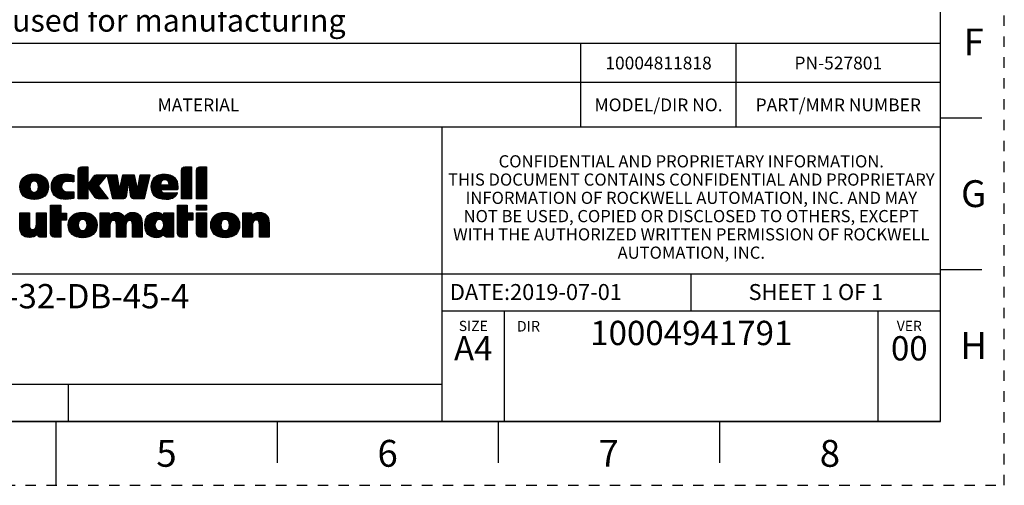
# Model space of a CAD drawing. Units: millimetres. Extents: x 0 to 297, y 0 to 210.
# Drawn here: x 143 to 297, y 0 to 73 of the extents above; entities that cross this region are included whole.
import ezdxf

# ---------------------------------------------------------------- set-up
doc = ezdxf.new("R2010")
doc.units = ezdxf.units.MM
doc.header["$LTSCALE"] = 16.335
doc.linetypes.add('DASHED', pattern=[0.2, 0.1, -0.1])
doc.linetypes.add('HIDDEN', pattern=[0.2, 0.1, -0.1])
doc.layers.get('0').update_dxf_attribs({"linetype": 'CONTINUOUS'})
doc.layers.add('DEFAULT_2', color=8, linetype='HIDDEN')
doc.layers.add('MATERIAL_TABLE', color=7, linetype='CONTINUOUS')
doc.styles.get("Standard").update_dxf_attribs({"font": 'txt', "width": 0.8})
doc.styles.add('TEXTSTYLE_2', font='txt')
doc.styles.add('TEXTSTYLE_3', font='txt', dxfattribs={"width": 0.8})
doc.styles.add('TEXTSTYLE_5', font='txt', dxfattribs={"width": 0.75})
doc.styles.add('TEXTSTYLE_6', font='arial.ttf')

# ---------------------------------------------------------------- blocks, each defined once
blk = doc.blocks.new('2019_RA_LOGO_TB_BL0', base_point=(150.45, 44.6))
at = {"color": 2, "linetype": 'Continuous'}
for p, q in [((151.97, 48.48), (153.34, 49.84)), ((151.97, 48.69), (153.12, 49.84)), ((151.97, 48.91), (152.9, 49.84)), ((151.97, 49.13), (152.68, 49.84)), ((151.97, 48.26), (153.48, 49.77)), ((151.97, 48.04), (153.48, 49.55)), ((151.99, 49.36), (152.45, 49.83)), ((168.16, 48.31), (169.68, 49.83)), ((168.16, 48.53), (169.46, 49.83)), ((168.16, 48.75), (169.24, 49.83)), ((168.16, 48.97), (169.02, 49.83)), ((168.16, 49.18), (168.8, 49.83)), ((168.16, 48.09), (169.74, 49.68)), ((168.16, 47.88), (169.74, 49.46)), ((168.18, 49.42), (168.57, 49.81)), ((170.5, 48.26), (172.08, 49.83)), ((170.5, 48.47), (171.86, 49.83)), ((170.5, 48.69), (171.64, 49.83)), ((170.5, 48.91), (171.42, 49.83)), ((170.5, 49.13), (171.2, 49.83)), ((170.5, 48.04), (172.08, 49.62)), ((170.5, 47.82), (172.08, 49.4)), ((170.51, 49.36), (170.97, 49.82)), ((142.84, 46.76), (144.75, 48.67)), ((142.85, 46.55), (144.99, 48.69)), ((142.86, 46.35), (145.21, 48.69)), ((142.86, 46.99), (144.5, 48.64)), ((142.9, 46.17), (145.41, 48.67)), ((142.91, 47.26), (144.22, 48.57)), ((142.95, 46), (145.61, 48.65)), ((143.01, 45.84), (145.79, 48.62)), ((143.02, 47.59), (143.88, 48.45)), ((144.98, 47.59), (145.96, 48.58)), ((145.2, 47.59), (146.13, 48.52)), ((145.37, 47.54), (146.28, 48.46)), ((145.5, 47.46), (146.43, 48.38)), ((145.6, 47.34), (146.57, 48.3)), ((145.69, 47.21), (146.69, 48.21)), ((145.74, 47.05), (146.81, 48.11)), ((145.78, 46.86), (146.91, 48)), ((145.79, 46.65), (147.01, 47.88)), ((147.8, 46.71), (149.78, 48.69)), ((147.82, 46.5), (150, 48.68)), ((147.82, 46.94), (149.55, 48.67)), ((147.84, 46.31), (150.21, 48.68)), ((147.85, 47.19), (149.29, 48.63)), ((147.88, 46.13), (150.41, 48.66)), ((147.93, 45.96), (150.61, 48.64)), ((147.93, 47.48), (148.98, 48.54)), ((147.99, 45.8), (150.79, 48.61)), ((148.13, 47.91), (148.55, 48.33)), ((149.89, 47.48), (150.98, 48.57)), ((150.16, 47.54), (151.16, 48.54)), ((150.38, 47.54), (151.3, 48.46)), ((150.59, 47.53), (151.32, 48.27)), ((150.8, 47.53), (151.32, 48.05)), ((151, 47.5), (151.32, 47.83)), ((151.97, 47.82), (153.48, 49.33)), ((151.97, 47.6), (153.48, 49.11)), ((151.97, 47.39), (153.48, 48.9)), ((151.97, 47.17), (153.48, 48.68)), ((151.97, 45.21), (155.37, 48.6)), ((151.97, 45.42), (155.15, 48.6)), ((151.97, 46.95), (153.48, 48.46)), ((151.97, 46.73), (153.48, 48.24)), ((151.97, 46.51), (153.48, 48.02)), ((151.97, 46.3), (153.48, 47.81)), ((153.57, 46.58), (155.58, 48.6)), ((153.66, 46.45), (155.8, 48.6)), ((153.74, 46.33), (156.02, 48.6)), ((153.83, 46.2), (156.23, 48.6)), ((153.92, 46.07), (156.45, 48.59)), ((153.93, 47.6), (154.93, 48.6)), ((154.01, 45.94), (155.97, 47.89)), ((154.47, 48.36), (154.59, 48.48)), ((156.55, 48.47), (156.67, 48.59)), ((156.59, 48.3), (156.88, 48.59)), ((156.63, 48.12), (157.1, 48.59)), ((156.67, 47.95), (157.32, 48.59)), ((156.71, 47.77), (157.54, 48.59)), ((156.76, 47.59), (157.76, 48.59)), ((156.8, 47.42), (157.97, 48.59)), ((156.84, 47.24), (158.05, 48.45)), ((156.88, 47.07), (158.08, 48.27)), ((156.93, 46.89), (158.12, 48.08)), ((156.97, 46.71), (158.15, 47.9)), ((158.5, 46.28), (160.77, 48.56)), ((158.55, 46.55), (160.59, 48.59)), ((158.61, 46.83), (160.37, 48.59)), ((158.66, 47.1), (160.15, 48.59)), ((158.72, 47.37), (159.94, 48.59)), ((158.77, 47.65), (159.72, 48.59)), ((158.83, 47.92), (159.5, 48.59)), ((158.88, 48.19), (159.28, 48.59)), ((158.94, 48.47), (159.06, 48.59)), ((159.82, 47.39), (160.81, 48.38)), ((159.94, 47.29), (160.85, 48.19)), ((159.97, 47.1), (160.88, 48.01)), ((160, 46.91), (160.92, 47.83)), ((161.28, 46.23), (163.08, 48.03)), ((161.33, 46.5), (163.15, 48.32)), ((161.38, 46.77), (163.21, 48.6)), ((161.43, 47.03), (162.99, 48.6)), ((161.48, 47.3), (162.77, 48.6)), ((161.52, 47.57), (162.56, 48.6)), ((161.57, 47.83), (162.34, 48.6)), ((161.62, 48.1), (162.12, 48.59)), ((161.67, 48.36), (161.9, 48.59)), ((163.42, 46.85), (165.25, 48.67)), ((163.43, 46.63), (165.48, 48.68)), ((163.44, 46.43), (165.69, 48.68)), ((163.45, 47.09), (165, 48.64)), ((163.47, 46.24), (165.9, 48.67)), ((163.49, 47.35), (164.72, 48.58)), ((163.61, 47.69), (164.38, 48.45)), ((165.13, 47.68), (166.09, 48.64)), ((165.42, 46.23), (167.2, 48.01)), ((165.47, 47.81), (166.27, 48.6)), ((165.64, 46.23), (167.29, 47.88)), ((165.69, 47.81), (166.43, 48.55)), ((165.86, 47.76), (166.59, 48.49)), ((165.99, 47.67), (166.73, 48.41)), ((166.08, 47.55), (166.87, 48.33)), ((166.15, 47.4), (166.99, 48.23)), ((166.2, 47.22), (167.1, 48.12)), ((168.16, 47.66), (169.74, 49.24)), ((168.16, 47.44), (169.74, 49.02)), ((168.16, 47.22), (169.74, 48.81)), ((168.16, 47), (169.74, 48.59)), ((168.16, 46.79), (169.74, 48.37)), ((168.16, 46.57), (169.74, 48.15)), ((168.16, 46.35), (169.74, 47.93)), ((170.5, 47.6), (172.08, 49.19)), ((170.5, 47.38), (172.08, 48.97)), ((170.5, 47.17), (172.08, 48.75)), ((170.5, 46.95), (172.08, 48.53)), ((170.5, 46.73), (172.08, 48.31)), ((170.5, 46.51), (172.08, 48.1)), ((170.5, 46.29), (172.08, 47.88)), ((143.09, 45.7), (144.44, 47.05)), ((143.17, 45.56), (144.4, 46.79)), ((143.26, 45.44), (144.41, 46.58)), ((143.37, 45.32), (144.44, 46.39)), ((144.38, 44.81), (147.17, 47.6)), ((144.56, 44.77), (147.23, 47.44)), ((144.76, 44.75), (147.28, 47.28)), ((144.96, 44.73), (147.32, 47.1)), ((145.17, 44.73), (147.34, 46.9)), ((145.41, 44.75), (147.35, 46.69)), ((145.65, 44.77), (147.34, 46.46)), ((145.75, 46.4), (147.09, 47.74)), ((148.06, 45.66), (149.4, 47)), ((148.15, 45.52), (149.36, 46.74)), ((148.24, 45.4), (149.38, 46.54)), ((148.35, 45.29), (149.43, 46.38)), ((151.19, 47.48), (151.32, 47.61)), ((151.97, 46.08), (153.48, 47.59)), ((151.97, 45.86), (153.48, 47.37)), ((151.97, 45.64), (153.48, 47.15)), ((151.97, 44.99), (153.48, 46.5)), ((152.03, 44.83), (153.48, 46.28)), ((154.1, 45.81), (155.18, 46.88)), ((154.19, 45.68), (155.23, 46.72)), ((154.28, 45.55), (155.32, 46.59)), ((154.37, 45.42), (155.41, 46.47)), ((154.45, 45.29), (155.51, 46.35)), ((157.01, 46.54), (158.18, 47.71)), ((157.05, 46.36), (158.21, 47.52)), ((157.09, 46.19), (158.25, 47.34)), ((157.14, 46.01), (158.28, 47.15)), ((157.18, 45.83), (158.31, 46.97)), ((157.22, 45.66), (158.35, 46.78)), ((157.26, 45.48), (158.38, 46.6)), ((157.3, 45.31), (158.41, 46.41)), ((157.39, 44.95), (159.8, 47.37)), ((157.48, 44.83), (159.76, 47.11)), ((157.7, 44.83), (159.73, 46.86)), ((157.91, 44.83), (159.69, 46.6)), ((158.13, 44.83), (159.65, 46.35)), ((160.02, 46.72), (160.96, 47.65)), ((160.05, 46.53), (160.99, 47.47)), ((160.08, 46.34), (161.03, 47.29)), ((160.11, 46.15), (161.07, 47.11)), ((160.13, 45.96), (161.1, 46.92)), ((160.16, 45.76), (161.14, 46.74)), ((160.19, 45.57), (161.18, 46.56)), ((160.22, 45.38), (161.21, 46.38)), ((160.3, 45.03), (163.01, 47.74)), ((160.4, 44.91), (162.94, 47.46)), ((160.55, 44.85), (162.87, 47.17)), ((160.75, 44.83), (162.81, 46.88)), ((160.97, 44.83), (162.74, 46.6)), ((161.18, 44.83), (162.67, 46.31)), ((163.51, 46.06), (165.05, 47.6)), ((163.56, 45.89), (164.91, 47.24)), ((163.63, 45.74), (164.92, 47.03)), ((163.7, 45.6), (165.14, 47.03)), ((163.79, 45.47), (165.35, 47.03)), ((163.88, 45.35), (165.57, 47.03)), ((164.99, 46.23), (165.79, 47.03)), ((165.2, 46.23), (166.01, 47.03)), ((165.86, 46.23), (167.37, 47.74)), ((166.08, 46.23), (167.43, 47.59)), ((166.29, 46.23), (167.49, 47.43)), ((166.51, 46.23), (167.53, 47.25)), ((166.73, 46.23), (167.56, 47.06)), ((166.95, 46.23), (167.58, 46.86)), ((167.17, 46.23), (167.59, 46.66)), ((167.38, 46.23), (167.59, 46.44)), ((168.16, 46.13), (169.74, 47.72)), ((168.16, 45.91), (169.74, 47.5)), ((168.16, 45.7), (169.74, 47.28)), ((168.16, 45.48), (169.74, 47.06)), ((168.16, 45.26), (169.74, 46.84)), ((168.16, 45.04), (169.74, 46.63)), ((168.16, 44.82), (169.74, 46.41)), ((170.5, 46.08), (172.08, 47.66)), ((170.5, 45.86), (172.08, 47.44)), ((170.5, 45.64), (172.08, 47.22)), ((170.5, 45.42), (172.08, 47.01)), ((170.5, 45.2), (172.08, 46.79)), ((170.5, 44.99), (172.08, 46.57)), ((170.55, 44.82), (172.08, 46.35)), ((143.48, 45.22), (144.49, 46.23)), ((143.6, 45.12), (144.57, 46.09)), ((143.74, 45.05), (144.68, 45.98)), ((143.88, 44.97), (144.81, 45.89)), ((144.04, 44.91), (144.97, 45.84)), ((144.2, 44.85), (145.19, 45.84)), ((145.94, 44.84), (147.29, 46.2)), ((146.27, 44.96), (147.19, 45.88)), ((148.47, 45.19), (149.52, 46.24)), ((148.59, 45.1), (149.63, 46.13)), ((148.73, 45.02), (149.76, 46.04)), ((148.87, 44.94), (149.91, 45.98)), ((149.03, 44.88), (150.08, 45.93)), ((149.2, 44.83), (150.28, 45.92)), ((149.37, 44.79), (150.5, 45.92)), ((149.56, 44.76), (150.72, 45.92)), ((149.77, 44.75), (150.95, 45.92)), ((149.98, 44.75), (151.17, 45.93)), ((150.2, 44.75), (151.32, 45.87)), ((150.44, 44.77), (151.32, 45.65)), ((150.68, 44.79), (151.32, 45.43)), ((150.94, 44.83), (151.32, 45.21)), ((151.2, 44.88), (151.32, 44.99)), ((152.25, 44.83), (153.48, 46.06)), ((152.47, 44.83), (153.48, 45.84)), ((152.69, 44.83), (153.48, 45.63)), ((152.91, 44.83), (153.48, 45.41)), ((153.12, 44.83), (153.48, 45.19)), ((153.34, 44.83), (153.48, 44.97)), ((154.55, 45.17), (155.6, 46.22)), ((154.64, 45.05), (155.7, 46.1)), ((154.76, 44.94), (155.79, 45.97)), ((154.91, 44.88), (155.89, 45.85)), ((155.09, 44.84), (155.98, 45.73)), ((155.3, 44.83), (156.07, 45.6)), ((155.52, 44.83), (156.17, 45.48)), ((155.73, 44.83), (156.26, 45.35)), ((155.95, 44.83), (156.36, 45.23)), ((156.17, 44.82), (156.45, 45.11)), ((156.38, 44.82), (156.54, 44.98)), ((156.6, 44.82), (156.64, 44.86)), ((157.35, 45.13), (158.44, 46.23)), ((158.35, 44.83), (159.62, 46.09)), ((158.57, 44.83), (159.58, 45.84)), ((158.79, 44.83), (159.54, 45.58)), ((159, 44.83), (159.51, 45.33)), ((159.27, 44.87), (159.42, 45.03)), ((160.24, 45.19), (161.25, 46.2)), ((161.4, 44.83), (162.6, 46.02)), ((161.62, 44.83), (162.53, 45.74)), ((161.84, 44.83), (162.46, 45.45)), ((162.06, 44.83), (162.39, 45.17)), ((162.27, 44.83), (162.33, 44.88)), ((163.99, 45.24), (164.93, 46.18)), ((164.12, 45.14), (165, 46.03)), ((164.25, 45.05), (165.1, 45.91)), ((164.39, 44.98), (165.24, 45.83)), ((164.54, 44.91), (165.41, 45.78)), ((164.7, 44.86), (165.6, 45.75)), ((164.87, 44.81), (165.81, 45.75)), ((165.06, 44.78), (166.03, 45.75)), ((165.25, 44.75), (166.25, 45.75)), ((165.45, 44.73), (166.47, 45.76)), ((165.66, 44.72), (166.7, 45.76)), ((165.89, 44.73), (166.92, 45.77)), ((166.12, 44.74), (167.15, 45.78)), ((166.38, 44.79), (167.38, 45.78)), ((166.69, 44.88), (167.45, 45.65)), ((168.37, 44.82), (169.74, 46.19)), ((168.59, 44.82), (169.74, 45.97)), ((168.81, 44.82), (169.74, 45.75)), ((169.03, 44.82), (169.74, 45.54)), ((169.25, 44.82), (169.74, 45.32)), ((169.46, 44.82), (169.74, 45.1)), ((169.68, 44.82), (169.74, 44.88)), ((170.77, 44.82), (172.08, 46.13)), ((170.99, 44.82), (172.08, 45.92)), ((171.21, 44.82), (172.08, 45.7)), ((171.43, 44.82), (172.08, 45.48)), ((171.64, 44.82), (172.08, 45.26)), ((171.86, 44.82), (172.08, 45.04)), ((172.08, 44.82), (172.08, 44.83)), ((147.66, 42.42), (149.08, 43.84)), ((147.66, 42.64), (148.86, 43.84)), ((147.66, 42.86), (148.64, 43.84)), ((147.66, 43.08), (148.43, 43.84)), ((147.66, 43.29), (148.21, 43.84)), ((147.66, 43.51), (147.99, 43.84)), ((147.66, 43.73), (147.77, 43.84)), ((147.66, 42.2), (149.26, 43.8)), ((147.66, 41.99), (149.26, 43.59)), ((147.66, 41.77), (149.26, 43.37)), ((167.54, 42.46), (168.92, 43.85)), ((167.54, 42.67), (168.71, 43.85)), ((167.54, 42.89), (168.49, 43.85)), ((167.54, 43.11), (168.27, 43.85)), ((167.54, 43.33), (168.05, 43.85)), ((167.54, 43.55), (167.83, 43.85)), ((167.54, 43.76), (167.62, 43.85)), ((167.54, 42.24), (169.04, 43.75)), ((167.54, 42.02), (169.04, 43.53)), ((167.54, 41.8), (169.04, 43.31)), ((170.5, 43.85), (172.1, 43.85)), ((170.5, 43.07), (170.5, 43.85)), ((170.5, 43.25), (171.1, 43.85)), ((170.5, 43.46), (170.89, 43.85)), ((170.5, 43.68), (170.67, 43.85)), ((170.54, 43.07), (171.32, 43.85)), ((170.76, 43.07), (171.54, 43.85)), ((170.98, 43.07), (171.76, 43.85)), ((171.2, 43.07), (171.98, 43.85)), ((171.41, 43.07), (172.1, 43.76)), ((171.63, 43.07), (172.1, 43.54)), ((171.85, 43.07), (172.1, 43.32)), ((172.1, 43.85), (172.1, 43.07)), ((142.83, 41.3), (144.15, 42.61)), ((142.83, 41.52), (143.93, 42.61)), ((142.83, 41.74), (143.71, 42.61)), ((142.83, 41.95), (143.49, 42.61)), ((142.83, 42.17), (143.27, 42.61)), ((142.83, 42.39), (143.06, 42.61)), ((142.83, 42.61), (142.84, 42.61)), ((142.83, 41.08), (144.34, 42.59)), ((142.83, 40.86), (144.34, 42.37)), ((142.83, 40.65), (144.34, 42.15)), ((142.83, 40.43), (144.34, 41.94)), ((142.85, 40.22), (144.34, 41.72)), ((144.04, 38.8), (146.98, 41.74)), ((145.36, 40.34), (146.98, 41.96)), ((145.44, 40.64), (146.98, 42.18)), ((145.46, 40.88), (146.98, 42.4)), ((145.47, 41.1), (146.97, 42.61)), ((145.47, 41.32), (146.76, 42.61)), ((145.47, 41.54), (146.54, 42.61)), ((145.47, 41.76), (146.32, 42.61)), ((145.47, 41.98), (146.1, 42.61)), ((145.47, 42.19), (145.88, 42.61)), ((145.47, 42.41), (145.67, 42.61)), ((147.66, 41.55), (149.26, 43.15)), ((147.66, 41.33), (149.26, 42.93)), ((147.66, 41.11), (149.26, 42.71)), ((147.66, 40.24), (150.02, 42.6)), ((147.66, 40.46), (149.81, 42.6)), ((147.66, 40.68), (149.59, 42.6)), ((147.66, 40.9), (149.37, 42.6)), ((147.66, 40.02), (150.17, 42.53)), ((149.35, 41.49), (150.17, 42.32)), ((149.57, 41.49), (150.17, 42.1)), ((149.78, 41.49), (150.17, 41.88)), ((150, 41.49), (150.17, 41.66)), ((150.44, 40.62), (152.51, 42.69)), ((150.44, 40.84), (152.27, 42.67)), ((150.45, 40.42), (152.73, 42.7)), ((150.46, 41.08), (152.01, 42.63)), ((150.49, 40.23), (152.94, 42.68)), ((150.52, 41.36), (151.71, 42.55)), ((150.53, 40.06), (153.14, 42.67)), ((150.59, 39.9), (153.33, 42.64)), ((150.68, 41.74), (151.31, 42.37)), ((152.48, 41.57), (153.5, 42.6)), ((152.73, 41.61), (153.67, 42.55)), ((152.91, 41.57), (153.83, 42.49)), ((153.06, 41.49), (153.98, 42.42)), ((153.17, 41.39), (154.12, 42.34)), ((153.26, 41.26), (154.25, 42.25)), ((153.26, 40.17), (154.75, 41.66)), ((153.32, 41.11), (154.37, 42.15)), ((153.37, 40.93), (154.47, 42.04)), ((153.37, 40.5), (154.66, 41.79)), ((153.38, 40.73), (154.58, 41.93)), ((155.44, 40.17), (157.96, 42.69)), ((155.44, 39.96), (158.17, 42.68)), ((155.44, 40.39), (157.72, 42.67)), ((155.44, 39.74), (158.36, 42.66)), ((155.44, 41.26), (156.78, 42.61)), ((155.44, 41.48), (156.57, 42.61)), ((155.44, 41.7), (156.35, 42.61)), ((155.44, 41.92), (156.13, 42.61)), ((155.44, 42.14), (155.91, 42.61)), ((155.44, 42.35), (155.69, 42.61)), ((155.44, 42.57), (155.48, 42.61)), ((155.44, 40.61), (157.43, 42.6)), ((155.44, 41.05), (156.82, 42.42)), ((155.44, 40.83), (156.82, 42.21)), ((157.35, 41.43), (158.53, 42.61)), ((157.59, 41.45), (158.69, 42.55)), ((157.75, 41.4), (158.82, 42.46)), ((157.86, 41.29), (158.95, 42.37)), ((157.93, 41.13), (159.06, 42.27)), ((157.95, 40.94), (159.16, 42.15)), ((157.97, 40.09), (160.58, 42.69)), ((157.97, 40.3), (160.35, 42.68)), ((157.97, 39.87), (160.77, 42.67)), ((157.97, 39.65), (160.96, 42.64)), ((157.97, 40.52), (160.08, 42.63)), ((157.97, 40.74), (159.71, 42.48)), ((159.98, 41.45), (161.13, 42.59)), ((160.19, 41.43), (161.28, 42.52)), ((160.33, 41.35), (161.41, 42.44)), ((160.42, 41.23), (161.53, 42.34)), ((160.47, 41.06), (161.64, 42.23)), ((160.49, 40.86), (161.73, 42.1)), ((160.5, 40.65), (161.81, 41.96)), ((160.5, 40.44), (161.87, 41.8)), ((160.5, 40.22), (161.92, 41.64)), ((162.43, 40.84), (164.3, 42.71)), ((162.43, 40.62), (164.5, 42.7)), ((162.45, 41.08), (164.07, 42.69)), ((162.45, 40.42), (164.68, 42.66)), ((162.47, 40.23), (164.85, 42.6)), ((162.49, 41.34), (163.81, 42.66)), ((162.51, 40.05), (164.99, 42.53)), ((162.56, 39.88), (165.12, 42.43)), ((162.59, 41.65), (163.51, 42.57)), ((164.44, 41.54), (165.23, 42.34)), ((164.71, 41.59), (165.33, 42.21)), ((164.9, 41.56), (165.95, 42.62)), ((165.05, 41.49), (166.17, 42.62)), ((165.17, 41.4), (166.39, 42.62)), ((165.26, 41.27), (166.61, 42.62)), ((165.29, 40.21), (166.9, 41.82)), ((165.33, 41.12), (166.83, 42.62)), ((165.37, 40.95), (166.9, 42.48)), ((165.38, 40.52), (166.9, 42.04)), ((165.39, 42.28), (165.74, 42.62)), ((165.39, 42.5), (165.52, 42.62)), ((165.39, 40.75), (166.9, 42.26)), ((167.54, 41.58), (169.04, 43.09)), ((167.54, 41.37), (169.04, 42.88)), ((167.54, 41.15), (169.04, 42.66)), ((167.54, 40.28), (169.87, 42.61)), ((167.54, 40.49), (169.65, 42.61)), ((167.54, 40.71), (169.43, 42.61)), ((167.54, 40.93), (169.21, 42.61)), ((167.54, 40.06), (169.96, 42.48)), ((169.19, 41.5), (169.96, 42.26)), ((169.41, 41.5), (169.96, 42.04)), ((169.63, 41.5), (169.96, 41.83)), ((172.1, 43.07), (170.5, 43.07)), ((170.5, 41.06), (172.05, 42.61)), ((170.5, 41.28), (171.83, 42.61)), ((170.5, 41.5), (171.61, 42.61)), ((170.5, 41.72), (171.39, 42.61)), ((170.5, 41.94), (171.17, 42.61)), ((170.5, 42.16), (170.96, 42.61)), ((170.5, 42.37), (170.74, 42.61)), ((170.5, 42.59), (170.52, 42.61)), ((170.5, 40.85), (172.1, 42.45)), ((170.5, 40.63), (172.1, 42.23)), ((170.5, 40.41), (172.1, 42.01)), ((170.5, 40.19), (172.1, 41.79)), ((172.07, 43.07), (172.1, 43.1)), ((172.75, 40.69), (174.74, 42.68)), ((172.76, 40.49), (174.97, 42.7)), ((172.76, 40.92), (174.5, 42.66)), ((172.78, 40.29), (175.18, 42.69)), ((172.79, 41.17), (174.22, 42.6)), ((172.82, 40.11), (175.38, 42.67)), ((172.87, 41.47), (173.9, 42.5)), ((172.88, 39.95), (175.58, 42.65)), ((173.16, 41.98), (173.38, 42.2)), ((174.64, 41.5), (175.75, 42.61)), ((174.97, 41.61), (175.93, 42.57)), ((175.17, 41.59), (176.09, 42.51)), ((175.32, 41.52), (176.24, 42.44)), ((175.44, 41.43), (176.38, 42.36)), ((175.54, 41.31), (176.52, 42.28)), ((175.61, 41.16), (176.64, 42.18)), ((175.63, 40.3), (177.03, 41.7)), ((175.66, 40.99), (176.75, 42.08)), ((175.68, 40.58), (176.95, 41.84)), ((175.69, 40.8), (176.85, 41.96)), ((177.75, 40.03), (180.42, 42.69)), ((177.75, 39.81), (180.62, 42.68)), ((177.75, 40.24), (180.19, 42.68)), ((177.75, 39.59), (180.81, 42.65)), ((177.75, 40.46), (179.93, 42.64)), ((177.75, 41.33), (179.02, 42.61)), ((177.75, 41.55), (178.81, 42.61)), ((177.75, 41.77), (178.59, 42.61)), ((177.75, 41.99), (178.37, 42.61)), ((177.75, 42.21), (178.15, 42.61)), ((177.75, 42.42), (177.93, 42.61)), ((177.75, 40.68), (179.58, 42.51)), ((177.75, 41.12), (179.14, 42.51)), ((177.75, 40.9), (179.14, 42.29)), ((179.85, 41.47), (180.98, 42.6)), ((180.05, 41.45), (181.13, 42.53)), ((180.2, 41.38), (181.27, 42.46)), ((180.29, 41.26), (181.4, 42.36)), ((180.35, 41.1), (181.5, 42.25)), ((180.38, 40.91), (181.6, 42.13)), ((180.39, 40.7), (181.68, 41.99)), ((180.39, 40.48), (181.75, 41.85)), ((180.39, 40.27), (181.8, 41.68)), ((142.87, 40.03), (144.34, 41.5)), ((142.91, 39.85), (144.34, 41.28)), ((142.95, 39.68), (144.34, 41.06)), ((143.02, 39.53), (144.34, 40.85)), ((143.09, 39.38), (144.35, 40.63)), ((143.19, 39.26), (144.36, 40.43)), ((143.29, 39.14), (144.41, 40.27)), ((143.41, 39.04), (144.5, 40.13)), ((144.24, 38.78), (146.98, 41.52)), ((144.45, 38.78), (146.98, 41.3)), ((144.69, 38.8), (146.98, 41.09)), ((144.99, 38.88), (146.98, 40.87)), ((145.58, 39.26), (146.98, 40.65)), ((145.62, 39.08), (146.98, 40.43)), ((145.71, 38.95), (146.98, 40.21)), ((147.66, 39.81), (149.26, 41.41)), ((147.66, 39.59), (149.26, 41.19)), ((147.66, 39.37), (149.26, 40.97)), ((147.7, 39.19), (149.26, 40.75)), ((147.78, 39.05), (149.26, 40.53)), ((147.88, 38.94), (149.26, 40.32)), ((148.03, 38.86), (149.26, 40.1)), ((150.66, 39.75), (152.08, 41.17)), ((150.74, 39.61), (152.01, 40.88)), ((150.83, 39.48), (152, 40.65)), ((150.93, 39.37), (152.02, 40.46)), ((151.04, 39.26), (152.07, 40.29)), ((151.16, 39.16), (152.14, 40.14)), ((152.09, 38.79), (154.81, 41.5)), ((152.29, 38.76), (154.87, 41.34)), ((152.49, 38.74), (154.9, 41.16)), ((152.7, 38.74), (154.93, 40.97)), ((152.93, 38.75), (154.95, 40.77)), ((153.17, 38.77), (154.94, 40.54)), ((153.44, 38.82), (154.91, 40.3)), ((155.44, 39.52), (157.02, 41.1)), ((155.44, 39.3), (156.95, 40.81)), ((155.44, 39.08), (156.94, 40.58)), ((155.44, 38.87), (156.94, 40.36)), ((155.63, 38.84), (156.94, 40.14)), ((157.97, 39.43), (159.52, 40.98)), ((157.97, 39.21), (159.48, 40.72)), ((157.97, 39), (159.47, 40.5)), ((158.03, 38.84), (159.47, 40.28)), ((160.5, 40), (161.96, 41.46)), ((160.5, 39.78), (161.98, 41.26)), ((160.5, 39.56), (161.99, 41.06)), ((160.5, 39.35), (161.99, 40.84)), ((160.5, 39.13), (161.99, 40.62)), ((160.5, 38.91), (161.99, 40.4)), ((160.64, 38.84), (161.99, 40.19)), ((162.62, 39.73), (164.11, 41.21)), ((162.69, 39.57), (164.02, 40.9)), ((162.78, 39.45), (164.01, 40.67)), ((162.87, 39.32), (164.03, 40.47)), ((162.98, 39.21), (164.07, 40.3)), ((163.1, 39.11), (164.14, 40.16)), ((164.06, 38.76), (166.9, 41.61)), ((164.26, 38.75), (166.9, 41.39)), ((164.49, 38.76), (166.9, 41.17)), ((164.78, 38.83), (166.9, 40.95)), ((165.4, 39.23), (166.9, 40.73)), ((165.45, 39.06), (166.9, 40.52)), ((165.54, 38.94), (166.9, 40.3)), ((167.54, 39.84), (169.04, 41.35)), ((167.54, 39.62), (169.04, 41.13)), ((167.54, 39.4), (169.04, 40.91)), ((167.56, 39.21), (169.04, 40.7)), ((167.63, 39.07), (169.04, 40.48)), ((167.74, 38.96), (169.04, 40.26)), ((169.84, 41.5), (169.96, 41.61)), ((170.5, 39.97), (172.1, 41.57)), ((170.5, 39.76), (172.1, 41.36)), ((170.5, 39.54), (172.1, 41.14)), ((170.51, 39.33), (172.1, 40.92)), ((170.56, 39.16), (172.1, 40.7)), ((170.64, 39.02), (172.1, 40.48)), ((170.76, 38.92), (172.1, 40.27)), ((172.94, 39.79), (174.48, 41.33)), ((173.02, 39.66), (174.33, 40.96)), ((173.1, 39.52), (174.3, 40.72)), ((173.2, 39.4), (174.32, 40.52)), ((173.31, 39.29), (174.36, 40.34)), ((173.43, 39.19), (174.42, 40.19)), ((174.34, 38.8), (177.1, 41.55)), ((174.53, 38.77), (177.16, 41.4)), ((174.73, 38.75), (177.2, 41.22)), ((174.94, 38.74), (177.24, 41.04)), ((175.16, 38.74), (177.25, 40.84)), ((175.4, 38.76), (177.25, 40.62)), ((175.65, 38.8), (177.24, 40.39)), ((175.94, 38.87), (177.18, 40.11)), ((177.75, 39.37), (179.29, 40.91)), ((177.75, 39.15), (179.26, 40.66)), ((177.75, 38.94), (179.26, 40.44)), ((177.87, 38.84), (179.26, 40.23)), ((180.39, 40.05), (181.85, 41.51)), ((180.39, 39.83), (181.87, 41.31)), ((180.39, 39.61), (181.89, 41.11)), ((180.39, 39.39), (181.89, 40.9)), ((180.39, 39.18), (181.89, 40.68)), ((180.39, 38.96), (181.89, 40.46)), ((180.48, 38.84), (181.89, 40.24)), ((143.55, 38.96), (144.63, 40.04)), ((143.69, 38.89), (144.8, 40)), ((143.86, 38.84), (145.05, 40.03)), ((145.84, 38.86), (146.98, 40)), ((146.03, 38.83), (146.98, 39.78)), ((146.25, 38.83), (146.98, 39.56)), ((146.47, 38.83), (146.98, 39.34)), ((146.69, 38.83), (146.98, 39.12)), ((146.91, 38.83), (146.98, 38.91)), ((148.21, 38.83), (149.26, 39.88)), ((148.43, 38.83), (149.26, 39.66)), ((148.65, 38.83), (149.26, 39.44)), ((148.87, 38.83), (149.26, 39.23)), ((149.09, 38.83), (149.26, 39.01)), ((151.29, 39.08), (152.24, 40.02)), ((151.43, 39), (152.36, 39.93)), ((151.59, 38.93), (152.51, 39.86)), ((151.74, 38.87), (152.71, 39.84)), ((151.92, 38.83), (153, 39.91)), ((153.75, 38.91), (154.84, 40.01)), ((154.18, 39.13), (154.63, 39.58)), ((155.85, 38.84), (156.94, 39.92)), ((156.06, 38.84), (156.94, 39.71)), ((156.28, 38.84), (156.94, 39.49)), ((156.5, 38.84), (156.94, 39.27)), ((156.72, 38.84), (156.94, 39.05)), ((158.25, 38.84), (159.47, 40.06)), ((158.46, 38.84), (159.47, 39.84)), ((158.68, 38.84), (159.47, 39.63)), ((158.9, 38.84), (159.47, 39.41)), ((159.12, 38.84), (159.47, 39.19)), ((159.34, 38.84), (159.47, 38.97)), ((160.86, 38.84), (161.99, 39.97)), ((161.08, 38.84), (161.99, 39.75)), ((161.3, 38.84), (161.99, 39.53)), ((161.52, 38.84), (161.99, 39.31)), ((161.73, 38.84), (161.99, 39.1)), ((161.95, 38.84), (161.99, 38.88)), ((163.23, 39.02), (164.24, 40.03)), ((163.37, 38.94), (164.36, 39.93)), ((163.52, 38.88), (164.51, 39.86)), ((163.69, 38.82), (164.69, 39.83)), ((163.86, 38.78), (164.98, 39.9)), ((164.7, 39.84), (164.7, 39.84)), ((165.69, 38.86), (166.9, 40.08)), ((165.88, 38.84), (166.9, 39.86)), ((166.1, 38.84), (166.9, 39.64)), ((166.32, 38.84), (166.9, 39.43)), ((166.54, 38.84), (166.9, 39.21)), ((166.76, 38.84), (166.9, 38.99)), ((167.88, 38.88), (169.04, 40.04)), ((168.06, 38.84), (169.04, 39.82)), ((168.27, 38.83), (169.04, 39.61)), ((168.49, 38.83), (169.04, 39.39)), ((168.71, 38.83), (169.04, 39.17)), ((168.93, 38.83), (169.04, 38.95)), ((170.91, 38.85), (172.1, 40.05)), ((171.11, 38.83), (172.1, 39.83)), ((171.32, 38.83), (172.1, 39.61)), ((171.54, 38.83), (172.1, 39.39)), ((171.76, 38.83), (172.1, 39.18)), ((171.98, 38.83), (172.1, 38.96)), ((173.56, 39.1), (174.51, 40.06)), ((173.7, 39.02), (174.63, 39.95)), ((173.84, 38.95), (174.77, 39.88)), ((174, 38.89), (174.95, 39.84)), ((174.17, 38.84), (175.19, 39.87)), ((176.32, 39.03), (177.05, 39.76)), ((178.08, 38.84), (179.26, 40.01)), ((178.3, 38.84), (179.26, 39.79)), ((178.52, 38.84), (179.26, 39.57)), ((178.74, 38.84), (179.26, 39.35)), ((178.96, 38.84), (179.26, 39.14)), ((179.18, 38.84), (179.26, 38.92)), ((180.7, 38.84), (181.89, 40.02)), ((180.92, 38.84), (181.89, 39.81)), ((181.14, 38.84), (181.89, 39.59)), ((181.36, 38.84), (181.89, 39.37)), ((181.57, 38.84), (181.89, 39.15)), ((181.79, 38.84), (181.89, 38.93))]:
    blk.add_line(p, q, dxfattribs=at)
for points, knots in [([(161.71, 48.59), (161.71, 48.59), (161.26, 46.12), (161.26, 46.12), (161.26, 46.12), (160.76, 48.59), (160.76, 48.59), (160.76, 48.59), (158.96, 48.59), (158.96, 48.59), (158.96, 48.59), (158.46, 46.12), (158.46, 46.12), (158.46, 46.12), (158.02, 48.59), (158.02, 48.59), (158.02, 48.59), (156.52, 48.59), (156.52, 48.59), (156.52, 48.59), (154.96, 48.6), (154.96, 48.6), (154.71, 48.6), (154.48, 48.46), (154.37, 48.24), (154.37, 48.24), (153.48, 46.95), (153.48, 46.95), (153.48, 46.95), (153.48, 49.84), (153.48, 49.84), (153.48, 49.84), (152.51, 49.84), (152.51, 49.84), (152.21, 49.84), (151.97, 49.59), (151.97, 49.29), (151.97, 49.29), (151.97, 44.83), (151.97, 44.83), (151.97, 44.83), (153.48, 44.83), (153.48, 44.83), (153.48, 44.83), (153.48, 46.71), (153.48, 46.71), (153.48, 46.71), (154.52, 45.2), (154.52, 45.2), (154.63, 44.98), (154.86, 44.84), (155.1, 44.83), (155.1, 44.83), (156.67, 44.82), (156.67, 44.82), (156.67, 44.82), (155.14, 46.84), (155.14, 46.84), (155.14, 46.84), (156.52, 48.6), (156.52, 48.6), (156.52, 48.6), (157.42, 44.83), (157.42, 44.83), (157.42, 44.83), (159.1, 44.83), (159.1, 44.83), (159.29, 44.83), (159.45, 44.96), (159.48, 45.15), (159.48, 45.15), (159.8, 47.39), (159.8, 47.39), (159.8, 47.39), (159.93, 47.39), (159.93, 47.39), (159.93, 47.39), (160.25, 45.15), (160.25, 45.15), (160.28, 44.96), (160.44, 44.83), (160.63, 44.83), (160.63, 44.83), (162.31, 44.83), (162.31, 44.83), (162.31, 44.83), (163.22, 48.6), (163.22, 48.6), (163.22, 48.6), (161.71, 48.59), (161.71, 48.59)], [0, 0, 0, 0, 1, 1, 1, 2, 2, 2, 3, 3, 3, 4, 4, 4, 5, 5, 5, 6, 6, 6, 7, 7, 7, 8, 8, 8, 9, 9, 9, 10, 10, 10, 11, 11, 11, 12, 12, 12, 13, 13, 13, 14, 14, 14, 15, 15, 15, 16, 16, 16, 17, 17, 17, 18, 18, 18, 19, 19, 19, 20, 20, 20, 21, 21, 21, 22, 22, 22, 23, 23, 23, 24, 24, 24, 25, 25, 25, 26, 26, 26, 27, 27, 27, 28, 28, 28, 29, 29, 29, 30, 30, 30, 30]), ([(169.74, 49.83), (169.74, 49.83), (168.7, 49.83), (168.7, 49.83), (168.4, 49.83), (168.16, 49.58), (168.16, 49.28), (168.16, 49.28), (168.16, 44.82), (168.16, 44.82), (168.16, 44.82), (169.74, 44.82), (169.74, 44.82), (169.74, 44.82), (169.74, 49.83), (169.74, 49.83)], [0, 0, 0, 0, 1, 1, 1, 2, 2, 2, 3, 3, 3, 4, 4, 4, 5, 5, 5, 5]), ([(172.08, 49.83), (172.08, 49.83), (171.04, 49.83), (171.04, 49.83), (170.74, 49.83), (170.5, 49.58), (170.5, 49.28), (170.5, 49.28), (170.5, 49.28), (170.5, 49.28), (170.5, 49.28), (170.5, 44.82), (170.5, 44.82), (170.5, 44.82), (172.08, 44.82), (172.08, 44.82), (172.08, 44.82), (172.08, 49.83), (172.08, 49.83)], [0, 0, 0, 0, 1, 1, 1, 2, 2, 2, 3, 3, 3, 4, 4, 4, 5, 5, 5, 6, 6, 6, 6]), ([(145.09, 48.69), (143.68, 48.69), (142.84, 47.95), (142.84, 46.71), (142.84, 45.47), (143.69, 44.73), (145.09, 44.73), (146.5, 44.73), (147.35, 45.47), (147.35, 46.71), (147.35, 47.94), (146.51, 48.69), (145.09, 48.69)], [0, 0, 0, 0, 1, 1, 1, 2, 2, 2, 3, 3, 3, 4, 4, 4, 4]), ([(149.63, 44.75), (150.16, 44.72), (150.69, 44.76), (151.21, 44.88), (151.28, 44.89), (151.32, 44.95), (151.32, 45.01), (151.32, 45.01), (151.32, 45.94), (151.32, 45.94), (151.32, 45.94), (151.03, 45.91), (150.34, 45.91), (149.73, 45.91), (149.36, 46.22), (149.36, 46.72), (149.36, 47.23), (149.71, 47.54), (150.28, 47.54), (150.63, 47.55), (150.98, 47.52), (151.32, 47.46), (151.32, 47.46), (151.32, 48.39), (151.32, 48.39), (151.32, 48.46), (151.28, 48.51), (151.22, 48.53), (150.72, 48.64), (150.22, 48.7), (149.71, 48.69), (148.54, 48.62), (147.8, 47.93), (147.8, 46.72), (147.81, 45.56), (148.49, 44.86), (149.63, 44.75)], [0, 0, 0, 0, 1, 1, 1, 2, 2, 2, 3, 3, 3, 4, 4, 4, 5, 5, 5, 6, 6, 6, 7, 7, 7, 8, 8, 8, 9, 9, 9, 10, 10, 10, 11, 11, 11, 12, 12, 12, 12]), ([(167.44, 45.79), (167.27, 45.79), (166.55, 45.74), (165.92, 45.74), (165.29, 45.74), (165.04, 45.81), (164.91, 46.23), (164.91, 46.23), (167.47, 46.23), (167.47, 46.23), (167.54, 46.23), (167.59, 46.28), (167.59, 46.35), (167.59, 46.35), (167.59, 46.35), (167.59, 46.35), (167.59, 46.35), (167.59, 46.64), (167.59, 46.64), (167.59, 47.94), (166.9, 48.67), (165.59, 48.69), (164.11, 48.71), (163.42, 47.93), (163.42, 46.77), (163.42, 45.49), (164.1, 44.72), (165.7, 44.72), (166.86, 44.72), (167.38, 45.19), (167.48, 45.73), (167.48, 45.75), (167.46, 45.79), (167.44, 45.79)], [0, 0, 0, 0, 1, 1, 1, 2, 2, 2, 3, 3, 3, 4, 4, 4, 5, 5, 5, 6, 6, 6, 7, 7, 7, 8, 8, 8, 9, 9, 9, 10, 10, 10, 11, 11, 11, 11]), ([(165.59, 47.81), (166.02, 47.81), (166.21, 47.47), (166.21, 47.03), (166.21, 47.03), (164.89, 47.03), (164.89, 47.03), (164.9, 47.47), (165.04, 47.81), (165.59, 47.81)], [0, 0, 0, 0, 1, 1, 1, 2, 2, 2, 3, 3, 3, 3]), ([(145.09, 45.83), (144.68, 45.83), (144.4, 46.18), (144.4, 46.71), (144.4, 47.23), (144.68, 47.6), (145.09, 47.6), (145.51, 47.6), (145.79, 47.25), (145.79, 46.71), (145.79, 46.17), (145.52, 45.83), (145.09, 45.83)], [0, 0, 0, 0, 1, 1, 1, 2, 2, 2, 3, 3, 3, 4, 4, 4, 4]), ([(149.26, 43.84), (149.26, 43.84), (147.66, 43.84), (147.66, 43.84), (147.66, 43.84), (147.66, 39.38), (147.66, 39.38), (147.66, 39.08), (147.9, 38.83), (148.2, 38.83), (148.2, 38.83), (148.2, 38.83), (148.2, 38.83), (148.2, 38.83), (149.26, 38.83), (149.26, 38.83), (149.26, 38.83), (149.26, 41.49), (149.26, 41.49), (149.26, 41.49), (150.17, 41.49), (150.17, 41.49), (150.17, 41.49), (150.17, 42.6), (150.17, 42.6), (150.17, 42.6), (149.26, 42.6), (149.26, 42.6), (149.26, 42.6), (149.26, 43.84), (149.26, 43.84)], [0, 0, 0, 0, 1, 1, 1, 2, 2, 2, 3, 3, 3, 4, 4, 4, 5, 5, 5, 6, 6, 6, 7, 7, 7, 8, 8, 8, 9, 9, 9, 10, 10, 10, 10]), ([(169.04, 43.85), (169.04, 43.85), (167.54, 43.85), (167.54, 43.85), (167.54, 43.85), (167.54, 39.39), (167.54, 39.39), (167.53, 39.08), (167.78, 38.84), (168.08, 38.83), (168.08, 38.83), (168.08, 38.83), (168.08, 38.83), (168.08, 38.83), (169.04, 38.83), (169.04, 38.83), (169.04, 38.83), (169.04, 41.5), (169.04, 41.5), (169.04, 41.5), (169.96, 41.5), (169.96, 41.5), (169.96, 41.5), (169.96, 42.61), (169.96, 42.61), (169.96, 42.61), (169.04, 42.61), (169.04, 42.61), (169.04, 42.61), (169.04, 43.85), (169.04, 43.85)], [0, 0, 0, 0, 1, 1, 1, 2, 2, 2, 3, 3, 3, 4, 4, 4, 5, 5, 5, 6, 6, 6, 7, 7, 7, 8, 8, 8, 9, 9, 9, 10, 10, 10, 10]), ([(145.47, 40.97), (145.47, 40.33), (145.26, 40), (144.85, 40), (144.6, 40), (144.34, 40.08), (144.34, 40.71), (144.34, 40.71), (144.34, 42.61), (144.34, 42.61), (144.34, 42.61), (142.83, 42.61), (142.83, 42.61), (142.83, 42.61), (142.83, 40.45), (142.83, 40.45), (142.83, 39.37), (143.37, 38.77), (144.36, 38.77), (144.82, 38.76), (145.26, 38.94), (145.58, 39.27), (145.58, 39.27), (145.58, 39.24), (145.58, 39.24), (145.58, 39.02), (145.76, 38.84), (145.99, 38.83), (145.99, 38.83), (146.98, 38.83), (146.98, 38.83), (146.98, 38.83), (146.98, 42.61), (146.98, 42.61), (146.98, 42.61), (145.47, 42.61), (145.47, 42.61), (145.47, 42.61), (145.47, 40.97), (145.47, 40.97)], [0, 0, 0, 0, 1, 1, 1, 2, 2, 2, 3, 3, 3, 4, 4, 4, 5, 5, 5, 6, 6, 6, 7, 7, 7, 8, 8, 8, 9, 9, 9, 10, 10, 10, 11, 11, 11, 12, 12, 12, 13, 13, 13, 13]), ([(152.69, 42.7), (151.28, 42.7), (150.43, 41.96), (150.43, 40.72), (150.43, 39.48), (151.28, 38.74), (152.69, 38.74), (154.1, 38.74), (154.95, 39.47), (154.95, 40.71), (154.95, 41.96), (154.1, 42.7), (152.69, 42.7)], [0, 0, 0, 0, 1, 1, 1, 2, 2, 2, 3, 3, 3, 4, 4, 4, 4]), ([(160.52, 42.7), (160.01, 42.7), (159.53, 42.47), (159.23, 42.06), (158.96, 42.48), (158.49, 42.72), (157.99, 42.7), (157.55, 42.7), (157.12, 42.52), (156.82, 42.2), (156.82, 42.2), (156.82, 42.61), (156.82, 42.61), (156.82, 42.61), (155.44, 42.61), (155.44, 42.61), (155.44, 42.61), (155.44, 38.84), (155.44, 38.84), (155.44, 38.84), (156.94, 38.84), (156.94, 38.84), (156.94, 38.84), (156.94, 40.65), (156.94, 40.65), (156.94, 41.14), (157.16, 41.45), (157.5, 41.45), (157.74, 41.45), (157.97, 41.37), (157.97, 40.77), (157.97, 40.77), (157.97, 38.84), (157.97, 38.84), (157.97, 38.84), (159.47, 38.84), (159.47, 38.84), (159.47, 38.84), (159.47, 40.65), (159.47, 40.65), (159.47, 41.15), (159.69, 41.45), (160.03, 41.45), (160.27, 41.45), (160.5, 41.37), (160.5, 40.77), (160.5, 40.77), (160.5, 38.84), (160.5, 38.84), (160.5, 38.84), (161.99, 38.84), (161.99, 38.84), (161.99, 38.84), (161.99, 41.02), (161.99, 41.02), (161.99, 42.1), (161.47, 42.7), (160.52, 42.7)], [0, 0, 0, 0, 1, 1, 1, 2, 2, 2, 3, 3, 3, 4, 4, 4, 5, 5, 5, 6, 6, 6, 7, 7, 7, 8, 8, 8, 9, 9, 9, 10, 10, 10, 11, 11, 11, 12, 12, 12, 13, 13, 13, 14, 14, 14, 15, 15, 15, 16, 16, 16, 17, 17, 17, 18, 18, 18, 19, 19, 19, 19]), ([(165.39, 42.62), (165.39, 42.62), (165.39, 42.13), (165.39, 42.13), (165.16, 42.51), (164.74, 42.73), (164.3, 42.71), (163.1, 42.71), (162.43, 41.98), (162.43, 40.73), (162.43, 40.73), (162.43, 40.72), (162.43, 40.72), (162.43, 39.48), (163.1, 38.74), (164.3, 38.74), (164.74, 38.73), (165.16, 38.95), (165.39, 39.33), (165.39, 39.33), (165.39, 39.25), (165.39, 39.25), (165.39, 39.03), (165.57, 38.84), (165.79, 38.84), (165.79, 38.84), (165.79, 38.84), (165.79, 38.84), (165.79, 38.84), (166.9, 38.84), (166.9, 38.84), (166.9, 38.84), (166.9, 42.62), (166.9, 42.62), (166.9, 42.62), (165.39, 42.62), (165.39, 42.62)], [0, 0, 0, 0, 1, 1, 1, 2, 2, 2, 3, 3, 3, 4, 4, 4, 5, 5, 5, 6, 6, 6, 7, 7, 7, 8, 8, 8, 9, 9, 9, 10, 10, 10, 11, 11, 11, 12, 12, 12, 12]), ([(170.5, 39.39), (170.5, 39.08), (170.75, 38.84), (171.05, 38.83), (171.05, 38.83), (172.1, 38.83), (172.1, 38.83), (172.1, 38.83), (172.1, 42.61), (172.1, 42.61), (172.1, 42.61), (170.5, 42.61), (170.5, 42.61), (170.5, 42.61), (170.5, 39.39), (170.5, 39.39)], [0, 0, 0, 0, 1, 1, 1, 2, 2, 2, 3, 3, 3, 4, 4, 4, 5, 5, 5, 5]), ([(175, 42.7), (173.59, 42.7), (172.74, 41.96), (172.74, 40.72), (172.74, 39.47), (173.59, 38.74), (175, 38.74), (176.41, 38.74), (177.26, 39.47), (177.26, 40.71), (177.26, 41.96), (176.41, 42.7), (175, 42.7)], [0, 0, 0, 0, 1, 1, 1, 2, 2, 2, 3, 3, 3, 4, 4, 4, 4]), ([(180.37, 42.7), (179.91, 42.71), (179.46, 42.53), (179.14, 42.19), (179.14, 42.19), (179.14, 42.61), (179.14, 42.61), (179.14, 42.61), (177.75, 42.61), (177.75, 42.61), (177.75, 42.61), (177.75, 38.84), (177.75, 38.84), (177.75, 38.84), (179.26, 38.84), (179.26, 38.84), (179.26, 38.84), (179.26, 40.65), (179.26, 40.65), (179.26, 41.15), (179.5, 41.48), (179.87, 41.48), (180.13, 41.48), (180.39, 41.39), (180.39, 40.77), (180.39, 40.77), (180.39, 38.84), (180.39, 38.84), (180.39, 38.84), (181.89, 38.84), (181.89, 38.84), (181.89, 38.84), (181.89, 41.02), (181.89, 41.02), (181.89, 42.11), (181.35, 42.7), (180.37, 42.7)], [0, 0, 0, 0, 1, 1, 1, 2, 2, 2, 3, 3, 3, 4, 4, 4, 5, 5, 5, 6, 6, 6, 7, 7, 7, 8, 8, 8, 9, 9, 9, 10, 10, 10, 11, 11, 11, 12, 12, 12, 12]), ([(152.69, 39.84), (152.27, 39.84), (151.99, 40.19), (151.99, 40.72), (151.99, 41.24), (152.27, 41.61), (152.69, 41.61), (153.11, 41.61), (153.38, 41.26), (153.38, 40.72), (153.38, 40.17), (153.12, 39.84), (152.69, 39.84), (152.69, 39.84), (152.69, 39.84), (152.69, 39.84)], [0, 0, 0, 0, 1, 1, 1, 2, 2, 2, 3, 3, 3, 4, 4, 4, 5, 5, 5, 5]), ([(164.7, 39.83), (164.28, 39.83), (164, 40.19), (164, 40.71), (164, 41.24), (164.28, 41.59), (164.7, 41.59), (165.11, 41.59), (165.39, 41.25), (165.39, 40.71), (165.39, 40.17), (165.12, 39.84), (164.69, 39.84), (164.69, 39.84), (164.7, 39.83), (164.7, 39.83)], [0, 0, 0, 0, 1, 1, 1, 2, 2, 2, 3, 3, 3, 4, 4, 4, 5, 5, 5, 5]), ([(175, 39.84), (174.58, 39.84), (174.3, 40.19), (174.3, 40.72), (174.3, 41.24), (174.58, 41.61), (175, 41.61), (175.41, 41.61), (175.69, 41.26), (175.69, 40.72), (175.69, 40.17), (175.43, 39.84), (175, 39.84), (175, 39.84), (175, 39.84), (175, 39.84)], [0, 0, 0, 0, 1, 1, 1, 2, 2, 2, 3, 3, 3, 4, 4, 4, 5, 5, 5, 5])]:
    blk.add_open_spline(points, degree=3, knots=knots, dxfattribs=at)
blk = doc.blocks.new('*T25')
at = {"color": 2, "linetype": 'Continuous'}
for p, q in [((195.072, 46.0248), (0, 46.0248)), ((0, 0), (0, 46.0248)), ((117.0432, 0), (117.0432, 46.0248)), ((195.072, 0), (195.072, 46.0248)), ((195.072, 23.0124), (0, 23.0124)), ((156.0576, 17.2593), (156.0576, 23.0124)), ((195.072, 17.2593), (117.0432, 17.2593)), ((126.7968, 0), (126.7968, 17.2593)), ((185.3184, 0), (185.3184, 17.2593)), ((117.0432, 5.7531), (0, 5.7531)), ((58.5216, 0), (58.5216, 5.7531)), ((195.072, 0), (0, 0))]:
    blk.add_line(p, q, dxfattribs=at)
at = {"color": 2, "linetype": 'Continuous', "attachment_point": 2, "line_spacing_factor": 0.9}
for s, insert, char_height, width, style in [(' \\PCONFIDENTIAL AND PROPRIETARY INFORMATION.\\PTHIS DOCUMENT CONTAINS CONFIDENTIAL AND PROPRIETARY \\PINFORMATION OF ROCKWELL AUTOMATION, INC. AND MAY \\PNOT BE USED, COPIED OR DISCLOSED TO OTHERS, EXCEPT \\PWITH THE AUTHORIZED WRITTEN PERMISSION OF ROCKWELL \\PAUTOMATION, INC.', (156.0576, 44.5008), 1.905, 148.59, 'TEXTSTYLE_5'), ('KT5-32-DB-45-4', (58.5216, 21.4884), 3.8, 68.653333, 'TEXTSTYLE_3'), ('SIZE\\P\\H1.651; \\P \\P\\H3.8;A4', (121.92, 15.7353), 1.6, 15.2, 'TEXTSTYLE_2'), (' \\P\\H3.8;{\\W1.0;10004941791}', (156.0576, 15.7353), 3.81, 66.5, 'TEXTSTYLE_3'), ('VER\\P\\H3.048;{\\W0.8; }\\P\\H3.8;00', (190.1952, 15.7353), 1.6, 13.933333, 'TEXTSTYLE_2')]:
    blk.add_mtext(s, dxfattribs=dict(at, insert=insert, char_height=char_height, width=width, style=style))
at = {"color": 2, "linetype": 'Continuous', "char_height": 2.5, "line_spacing_factor": 0.9}
for s, insert, width, attachment_point in [('DATE:2019-07-01', (118.2624, 21.4884), 60, 1), ('SHEET 1 OF 1', (175.5648, 21.4884), 48, 2)]:
    blk.add_mtext(s, dxfattribs=dict(at, insert=insert, width=width, attachment_point=attachment_point))
blk = doc.blocks.new('*T27')
at = {"layer": 'MATERIAL_TABLE', "color": 2, "linetype": 'Continuous'}
for p, q in [((226.072, 13.096), (0, 13.096)), ((0, 0), (0, 13.096)), ((25, 0), (25, 13.096)), ((50, 0), (50, 13.096)), ((169.785, 0), (169.785, 13.096)), ((194.072, 0), (194.072, 13.096)), ((226.072, 0), (226.072, 13.096)), ((226.072, 7), (0, 7)), ((226.072, 0), (0, 0))]:
    blk.add_line(p, q, dxfattribs=at)
at = {"layer": 'MATERIAL_TABLE', "color": 2, "linetype": 'Continuous', "char_height": 2, "attachment_point": 2, "line_spacing_factor": 0.9}
for s, insert, width in [('10004811818', (181.9285, 11.048), 35.2), ('WORKMANSHIP\\PSTANDARDS', (12.5, 6), 35.2), ('MODEL/DIR NO.', (181.9285, 4.5), 41.6), ('PART/MMR NUMBER ', (210.072, 4.5), 51.2), ('FINISH', (37.5, 4.5), 19.2), ('MATERIAL', (109.8925, 4.5), 25.6)]:
    blk.add_mtext(s, dxfattribs=dict(at, insert=insert, width=width))
at = {"layer": 'MATERIAL_TABLE', "color": 2, "linetype": 'Continuous', "insert": (210.072, 11.048), "char_height": 2, "width": 23.6, "attachment_point": 2, "line_spacing_factor": 0.9, "style": 'TEXTSTYLE_3'}
blk.add_mtext('PN-527801', dxfattribs=at)

msp = doc.modelspace()

# ---------------------------------------------------------------- linework, layer by layer
at = {"color": 7, "linetype": 'Continuous'}
for p, q in [((287, 10), (287, 200)), ((287, 57.5), (293.5, 57.5)), ((287, 33.75), (293.5, 33.75)), ((10, 10), (287, 10)), ((148.5, 10), (148.5, 0)), ((183.12, 10), (183.12, 3.5)), ((217.75, 10), (217.75, 3.5)), ((252.38, 10), (252.38, 3.5))]:
    msp.add_line(p, q, dxfattribs=at)
at = {"layer": 'DEFAULT_2', "color": 8, "linetype": 'DASHED'}
for p, q in [((297, 0), (297, 210)), ((0, 0), (297, 0))]:
    msp.add_line(p, q, dxfattribs=at)

# ---------------------------------------------------------------- block references
for name, p in [('*T27', (60.93, 56.02)), ('*T25', (91.93, 10))]:
    msp.add_blockref(name, p)
at = {"color": 2, "linetype": 'Continuous'}
msp.add_blockref('2019_RA_LOGO_TB_BL0', (150.45, 44.6), dxfattribs=at)

# ---------------------------------------------------------------- texts
at = {"color": 2, "linetype": 'Continuous', "line_spacing_factor": 0.9}
for s, insert, char_height, width, attachment_point, style in [('-Dimensions are shown in mm [inches] \\P-Dimensions are not intended to be used for manufacturing purposes', (62.15, 79.73), 3.5, 148.8086, 1, 'TEXTSTYLE_6'), ('DIR', (222.48, 25.71), 1.651, 4.953, 2, 'TEXTSTYLE_2')]:
    msp.add_mtext(s, dxfattribs=dict(at, insert=insert, char_height=char_height, width=width, attachment_point=attachment_point, style=style))
at = {"color": 2, "linetype": 'Continuous', "char_height": 4.2, "width": 3.36, "attachment_point": 2, "line_spacing_factor": 0.9}
for s, insert in [('F', (292.2, 71.47)), ('G', (292.2, 47.73)), ('H', (292.2, 23.98)), ('5', (165.81, 7.1)), ('6', (200.44, 7.1)), ('7', (235.06, 7.1)), ('8', (269.69, 7.1))]:
    msp.add_mtext(s, dxfattribs=dict(at, insert=insert))

doc.saveas('drawing.dxf')
